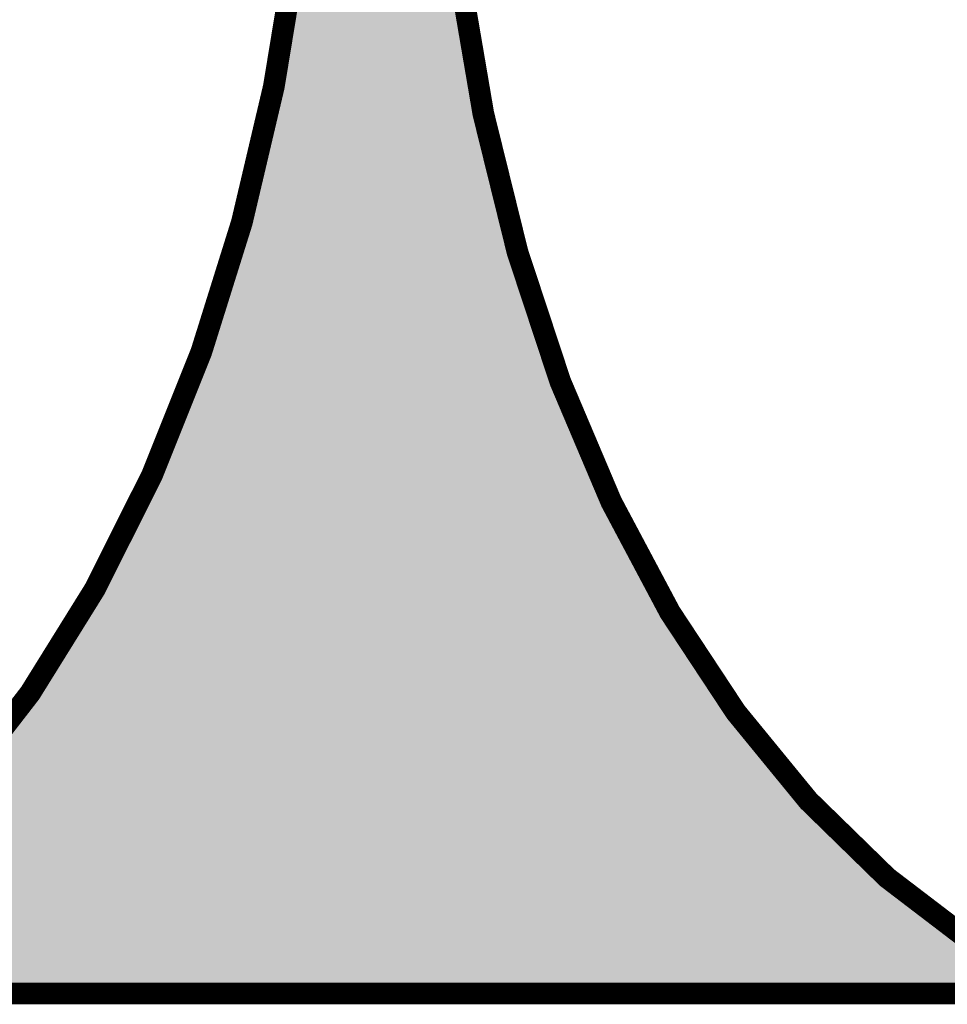
# Model space of a CAD drawing. Extents: x 0 to 910, y 0 to 607.
# Drawn here: x 859 to 860, y 44 to 45 of the extents above; entities that cross this region are included whole.
import ezdxf
from ezdxf.enums import TextEntityAlignment as Align

# ---------------------------------------------------------------- set-up
doc = ezdxf.new("R2010")
doc.units = 0
doc.header["$LTSCALE"] = 15
doc.header["$MEASUREMENT"] = 0
doc.layers.add('PLAY', color=7, linetype='CONTINUOUS')
doc.layers.add('TITLEBLOCK', color=7, linetype='CONTINUOUS')
doc.styles.add('ROMANS', font='romans', dxfattribs={"width": 0.83, "height": 4})
doc.styles.add('STYLE1', font='romanc', dxfattribs={"height": 5})

# ---------------------------------------------------------------- blocks, each defined once
blk = doc.blocks.new('titleone')
at = {"layer": 'TITLEBLOCK'}
h = blk.add_hatch(color=256, dxfattribs=at)
edge = h.paths.add_edge_path()
edge.add_line((801.5939045271879, 4.644343587764979), (801.9173122763121, 4.644343587768134))
edge.add_line((801.9173122763121, 4.644343587768134), (801.9173122763121, 4.701678205948284))
edge.add_line((801.9173122763121, 4.701678205948284), (802.0846894448991, 4.739417448299875))
edge.add_line((802.0846894448991, 4.739417448299875), (802.2548335531285, 4.788179089548709))
edge.add_line((802.2548335531285, 4.788179089548709), (802.4258546148998, 4.850382311914371))
edge.add_line((802.4258546148998, 4.850382311914371), (802.5958475242458, 4.928506777139539))
edge.add_line((802.5958475242458, 4.928506777139539), (802.762892055285, 5.025001907219654))
edge.add_line((802.762892055285, 5.025001907219654), (802.9250982219048, 5.142317124112553))
edge.add_line((802.9250982219048, 5.142317124112553), (803.0805457982542, 5.282916969703091))
edge.add_line((803.0805457982542, 5.282916969703091), (803.227329678356, 5.449265985848559))
edge.add_line((803.227329678356, 5.449265985848559), (803.3635598760884, 5.643828714427443))
edge.add_line((803.3635598760884, 5.643828714427443), (803.4873161655905, 5.86902433763418))
edge.add_line((803.4873161655905, 5.86902433763418), (803.5967085607891, 6.127347637119582))
edge.add_line((803.5967085607891, 6.127347637119582), (803.6898017158882, 6.421248034856864))
edge.add_line((803.6898017158882, 6.421248034856864), (803.6651411773184, 6.408426369181342))
edge.add_line((803.6651411773184, 6.408426369181342), (803.6406923171934, 6.396436297397116))
edge.add_line((803.6406923171934, 6.396436297397116), (803.6164400156083, 6.38527781949729))
edge.add_line((803.6164400156083, 6.38527781949729), (803.5923086731459, 6.374935815583523))
edge.add_line((803.5923086731459, 6.374935815583523), (803.5682831699219, 6.365425405554703))
edge.add_line((803.5682831699219, 6.365425405554703), (803.5443030263334, 6.356746589404791))
edge.add_line((803.5443030263334, 6.356746589404791), (803.5203077628697, 6.348899367136609))
edge.add_line((803.5203077628697, 6.348899367136609), (803.496282259625, 6.341868618854516))
edge.add_line((803.496282259625, 6.341868618854516), (803.4721660370686, 6.335669464471254))
edge.add_line((803.4721660370686, 6.335669464471254), (803.447898615608, 6.330286784064194))
edge.add_line((803.447898615608, 6.330286784064194), (803.4234648753685, 6.325735697548756))
edge.add_line((803.4234648753685, 6.325735697548756), (803.3987892169029, 6.322016204920615))
edge.add_line((803.3987892169029, 6.322016204920615), (803.3739774794386, 6.31734415929048))
edge.add_line((803.3739774794386, 6.31734415929048), (803.3490901425382, 6.313186189882748))
edge.add_line((803.3490901425382, 6.313186189882748), (803.3240818465249, 6.309527176802225))
edge.add_line((803.3240818465249, 6.309527176802225), (803.2988467521907, 6.306352000156371))
edge.add_line((803.2988467521907, 6.306352000156371), (803.2733546197449, 6.303645540070571))
edge.add_line((803.2733546197449, 6.303645540070571), (803.2474996099508, 6.301362436872081))
edge.add_line((803.2474996099508, 6.301362436872081), (803.2212514830662, 6.299502690548145))
edge.add_line((803.2212514830662, 6.299502690548145), (803.1945043998454, 6.298036061337724))
edge.add_line((803.1945043998454, 6.298036061337724), (803.1672130006309, 6.296932309462926))
edge.add_line((803.1672130006309, 6.296932309462926), (803.1393016859759, 6.296161195135726))
edge.add_line((803.1393016859759, 6.296161195135726), (803.1106948564438, 6.295722718363086))
edge.add_line((803.1106948564438, 6.295722718363086), (803.0813320324735, 6.295586639361069))
edge.add_line((803.0813320324735, 6.295586639361069), (802.9619151510329, 6.301180998204549))
edge.add_line((802.9619151510329, 6.301180998204549), (802.8342125705697, 6.319460943717781))
edge.add_line((802.8342125705697, 6.319460943717781), (802.7017774649055, 6.35263397965619))
edge.add_line((802.7017774649055, 6.35263397965619), (802.5681630079217, 6.402877370009735))
edge.add_line((802.5681630079217, 6.402877370009735), (802.4369374933673, 6.472413738418592))
edge.add_line((802.4369374933673, 6.472413738418592), (802.3116692149781, 6.563435468761778))
edge.add_line((802.3116692149781, 6.563435468761778), (802.1958962267324, 6.678165184682669))
edge.add_line((802.1958962267324, 6.678165184682669), (802.0932019422728, 6.818795270055121))
edge.add_line((802.0932019422728, 6.818795270055121), (802.0071244155557, 6.987533228621537))
edge.add_line((802.0071244155557, 6.987533228621537), (801.9412470602244, 7.18658656415632))
edge.add_line((801.9412470602244, 7.18658656415632), (801.8990928103601, 7.418162780427998))
edge.add_line((801.8990928103601, 7.418162780427998), (801.8842601994909, 7.684454261291931))
edge.add_line((801.8842601994909, 7.684454261291931), (801.8898999179844, 7.788630294845561))
edge.add_line((801.8898999179844, 7.788630294845561), (801.908391541943, 7.918192621637033))
edge.add_line((801.908391541943, 7.918192621637033), (801.942124013776, 8.066594329831664))
edge.add_line((801.942124013776, 8.066594329831664), (801.9935165156717, 8.227273387692865))
edge.add_line((801.9935165156717, 8.227273387692865), (802.0649126303937, 8.393622403849033))
edge.add_line((802.0649126303937, 8.393622403849033), (802.1587315401606, 8.559124706227431))
edge.add_line((802.1587315401606, 8.559124706227431), (802.277347067486, 8.71717290344737))
edge.add_line((802.277347067486, 8.71717290344737), (802.4231632747043, 8.861204963784525))
edge.add_line((802.4231632747043, 8.861204963784525), (802.5985388644525, 8.984673975404162))
edge.add_line((802.5985388644525, 8.984673975404162), (802.8058930189203, 9.080987666812389))
edge.add_line((802.8058930189203, 9.080987666812389), (803.047599560651, 9.143599126176898))
edge.add_line((803.047599560651, 9.143599126176898), (803.3260474320731, 9.165931201870814))
edge.add_line((803.3260474320731, 9.165931201870814), (803.480890212867, 9.15758502327431))
edge.add_line((803.480890212867, 9.15758502327431), (803.6449107661618, 9.130656501394188))
edge.add_line((803.6449107661618, 9.130656501394188), (803.8138120195264, 9.082227497694165))
edge.add_line((803.8138120195264, 9.082227497694165), (803.9832591008761, 9.009410113417335))
edge.add_line((803.9832591008761, 9.009410113417335), (804.148939817957, 8.909301329929725))
edge.add_line((804.148939817957, 8.909301329929725), (804.3065374424941, 8.77902836836563))
edge.add_line((804.3065374424941, 8.77902836836563), (804.4517337342512, 8.615688210080922))
edge.add_line((804.4517337342512, 8.615688210080922), (804.5802119650161, 8.41637783643058))
edge.add_line((804.5802119650161, 8.41637783643058), (804.6876554065552, 8.178224468552672))
edge.add_line((804.6876554065552, 8.178224468552672), (804.7697458185918, 7.898309967926114))
edge.add_line((804.7697458185918, 7.898309967926114), (804.8221649609407, 7.573761555667856))
edge.add_line((804.8221649609407, 7.573761555667856), (804.8405976173404, 7.201661093256845))
edge.add_line((804.8405976173404, 7.201661093256845), (804.8253235057003, 6.935747609614168))
edge.add_line((804.8253235057003, 6.935747609614168), (804.7793409000024, 6.670438921522843))
edge.add_line((804.7793409000024, 6.670438921522843), (804.7024033460422, 6.40842636918453))
edge.add_line((804.7024033460422, 6.40842636918453), (804.5942689256137, 6.152431532576704))
edge.add_line((804.5942689256137, 6.152431532576704), (804.4546942084689, 5.905115512112456))
edge.add_line((804.4546942084689, 5.905115512112456), (804.2834357644392, 5.669215007654858))
edge.add_line((804.2834357644392, 5.669215007654858), (804.0802486513138, 5.447406239534184))
edge.add_line((804.0802486513138, 5.447406239534184), (803.8448909508663, 5.242395667824319))
edge.add_line((803.8448909508663, 5.242395667824319), (803.5771131849584, 5.056889752616581))
edge.add_line((803.5771131849584, 5.056889752616581), (803.2766809952767, 4.893579834109451))
edge.add_line((803.2766809952767, 4.893579834109451), (802.9433479276375, 4.75515725249735))
edge.add_line((802.9433479276375, 4.75515725249735), (802.5768720638459, 4.644343587761227))
edge.add_line((802.5768720638459, 4.644343587761227), (806.0432169375115, 4.644343587765556))
edge.add_line((806.0432169375115, 4.644343587765556), (805.8982081323685, 4.727502975952961))
edge.add_line((805.8982081323685, 4.727502975952961), (805.7616362251325, 4.831694129405218))
edge.add_line((805.7616362251325, 4.831694129405218), (805.6342980339706, 4.955949375241708))
edge.add_line((805.6342980339706, 4.955949375241708), (805.5169873530442, 5.099240561032413))
edge.add_line((805.5169873530442, 5.099240561032413), (805.4104994884888, 5.260584893995567))
edge.add_line((805.4104994884888, 5.260584893995567), (805.3156300488718, 5.438984461493117))
edge.add_line((805.3156300488718, 5.438984461493117), (805.2331741891045, 5.633426230960545))
edge.add_line((805.2331741891045, 5.633426230960545), (805.1639270641514, 5.842927409637323))
edge.add_line((805.1639270641514, 5.842927409637323), (805.108683828986, 6.066474964962923))
edge.add_line((805.108683828986, 6.066474964962923), (805.0682399409437, 6.303086104186171))
edge.add_line((805.0682399409437, 6.303086104186171), (805.0433901013738, 6.551732674860274))
edge.add_line((805.0433901013738, 6.551732674860274), (805.0349305235986, 6.811447004109286))
edge.add_line((805.0349305235986, 6.811447004109286), (805.0517136001306, 7.207890487426042))
edge.add_line((805.0517136001306, 7.207890487426042), (805.0997500915089, 7.564553543416878))
edge.add_line((805.0997500915089, 7.564553543416878), (805.1755733096695, 7.882449204605015))
edge.add_line((805.1755733096695, 7.882449204605015), (805.2757155081077, 8.16260562347305))
edge.add_line((805.2757155081077, 8.16260562347305), (805.3967086379582, 8.406005592747883))
edge.add_line((805.3967086379582, 8.406005592747883), (805.5350858599036, 8.613677264870264))
edge.add_line((805.5350858599036, 8.613677264870264), (805.6873794274607, 8.786633672412258))
edge.add_line((805.6873794274607, 8.786633672412258), (805.8501223501311, 8.925872728014467))
edge.add_line((805.8501223501311, 8.925872728014467), (806.0198461254455, 9.032407464226756))
edge.add_line((806.0198461254455, 9.032407464226756), (806.1930837629262, 9.107266033480254))
edge.add_line((806.1930837629262, 9.107266033480254), (806.3663682720459, 9.151431228557126))
edge.add_line((806.3663682720459, 9.151431228557126), (806.536229638351, 9.165931201868524))
edge.add_line((806.536229638351, 9.165931201868524), (806.7113920376613, 9.149919239676272))
edge.add_line((806.7113920376613, 9.149919239676272), (806.887582589397, 9.101747274078715))
edge.add_line((806.887582589397, 9.101747274078715), (807.0617183482649, 9.0212489863165))
edge.add_line((807.0617183482649, 9.0212489863165), (807.2306679852804, 8.908242937716077))
edge.add_line((807.2306679852804, 8.908242937716077), (807.3913621630336, 8.762517449842406))
edge.add_line((807.3913621630336, 8.762517449842406), (807.5406861844372, 8.583921323793163))
edge.add_line((807.5406861844372, 8.583921323793163), (807.6755555921865, 8.372258001020992))
edge.add_line((807.6755555921865, 8.372258001020992), (807.7928405692991, 8.127330922985163))
edge.add_line((807.7928405692991, 8.127330922985163), (807.8894566584898, 7.848973770899436))
edge.add_line((807.8894566584898, 7.848973770899436), (807.9623194024329, 7.536989986201212))
edge.add_line((807.9623194024329, 7.536989986201212), (808.0082989841462, 7.191213250124383))
edge.add_line((808.0082989841462, 7.191213250124383), (808.0243260662496, 6.81144700411563))
edge.add_line((808.0243260662496, 6.81144700411563), (808.0166451627407, 6.572703960571117))
edge.add_line((808.0166451627407, 6.572703960571117), (807.993889730168, 6.338496883668274))
edge.add_line((807.993889730168, 6.338496883668274), (807.9564226458083, 6.110640160035443))
edge.add_line((807.9564226458083, 6.110640160035443), (807.9046521466878, 5.890948176335371))
edge.add_line((807.9046521466878, 5.890948176335371), (807.838971349926, 5.681220199331335))
edge.add_line((807.838971349926, 5.681220199331335), (807.7597431328019, 5.483270615680574))
edge.add_line((807.7597431328019, 5.483270615680574), (807.6673908522662, 5.298913812012596))
edge.add_line((807.6673908522662, 5.298913812012596), (807.5622773855869, 5.12994905511319))
edge.add_line((807.5622773855869, 5.12994905511319), (807.44481096981, 4.978205851498359))
edge.add_line((807.44481096981, 4.978205851498359), (807.315384722004, 4.845483467956736))
edge.add_line((807.315384722004, 4.845483467956736), (807.1743615195288, 4.733596291127721))
edge.add_line((807.1743615195288, 4.733596291127721), (807.0221495993788, 4.644343587769606))
edge.add_line((807.0221495993788, 4.644343587769606), (809.2297743175972, 4.644343587763807))
edge.add_line((809.2297743175972, 4.644343587763807), (809.0847594645041, 4.727502975951218))
edge.add_line((809.0847594645041, 4.727502975951218), (808.9481966292034, 4.831694129406383))
edge.add_line((808.9481966292034, 4.831694129406383), (808.8208569260588, 4.955949375248382))
edge.add_line((808.8208569260588, 4.955949375248382), (808.703541709165, 5.099240561027518))
edge.add_line((808.703541709165, 5.099240561027518), (808.5970523326173, 5.260584893995567))
edge.add_line((808.5970523326173, 5.260584893995567), (808.5021901505296, 5.438984461498052))
edge.add_line((808.5021901505296, 5.438984461498052), (808.419726277226, 5.633426230962861))
edge.add_line((808.419726277226, 5.633426230962861), (808.3504923065925, 5.842927409632965))
edge.add_line((808.3504923065925, 5.842927409632965), (808.2952442330667, 6.066474964964971))
edge.add_line((808.2952442330667, 6.066474964964971), (808.2547985306292, 6.303086104189326))
edge.add_line((808.2547985306292, 6.303086104189326), (808.2299414335097, 6.551732674858529))
edge.add_line((808.2299414335097, 6.551732674858529), (808.2214894156771, 6.81144700411623))
edge.add_line((808.2214894156771, 6.81144700411623), (808.2382724922086, 7.207890487426042))
edge.add_line((808.2382724922086, 7.207890487426042), (808.2863083788128, 7.564553543409932))
edge.add_line((808.2863083788128, 7.564553543409932), (808.3621346209485, 7.88244920461568))
edge.add_line((808.3621346209485, 7.88244920461568), (808.4622736442002, 8.162605623468126))
edge.add_line((808.4622736442002, 8.162605623468126), (808.5832629940688, 8.406005592742112))
edge.add_line((808.5832629940688, 8.406005592742112), (808.7216402160143, 8.613677264872273))
edge.add_line((808.7216402160143, 8.613677264872273), (808.8739428554961, 8.786633672409671))
edge.add_line((808.8739428554961, 8.786633672409671), (809.0366782182443, 8.925872728010713))
edge.add_line((809.0366782182443, 8.925872728010713), (809.2063989695736, 9.03240746422588))
edge.add_line((809.2063989695736, 9.03240746422588), (809.3796426549948, 9.10726603347968))
edge.add_line((809.3796426549948, 9.10726603347968), (809.5529317000917, 9.151431228554513))
edge.add_line((809.5529317000917, 9.151431228554513), (809.7227885304292, 9.16593120187544))
edge.add_line((809.7227885304292, 9.16593120187544), (809.8979524417326, 9.149919239670501))
edge.add_line((809.8979524417326, 9.149919239670501), (810.0741445054604, 9.101747274081601))
edge.add_line((810.0741445054604, 9.101747274081601), (810.248265144433, 9.0212489863165))
edge.add_line((810.248265144433, 9.0212489863165), (810.4172299013335, 8.908242937711748))
edge.add_line((810.4172299013335, 8.908242937711748), (810.5779240790866, 8.762517449838077))
edge.add_line((810.5779240790866, 8.762517449838077), (810.7272481004906, 8.5839213237894))
edge.add_line((810.7272481004906, 8.5839213237894), (810.8621023883546, 8.372258001027896))
edge.add_line((810.8621023883546, 8.372258001027896), (810.9794024853627, 8.12733092298832))
edge.add_line((810.9794024853627, 8.12733092298832), (811.0760185745437, 7.848973770895107))
edge.add_line((811.0760185745437, 7.848973770895107), (811.1488813184859, 7.536989986204366))
edge.add_line((811.1488813184859, 7.536989986204366), (811.1948609002097, 7.191213250120352))
edge.add_line((811.1948609002097, 7.191213250120352), (811.2108728624175, 6.81144700411623))
edge.add_line((811.2108728624175, 6.81144700411623), (811.2032070788041, 6.572703960574271))
edge.add_line((811.2032070788041, 6.572703960574271), (811.1804365263253, 6.338496883668274))
edge.add_line((811.1804365263253, 6.338496883668274), (811.1429845618717, 6.110640160038626))
edge.add_line((811.1429845618717, 6.110640160038626), (811.0912140627513, 5.890948176338565))
edge.add_line((811.0912140627513, 5.890948176338565), (811.0255332659699, 5.681220199334552))
edge.add_line((811.0255332659699, 5.681220199334552), (810.9463050488758, 5.483270615676847))
edge.add_line((810.9463050488758, 5.483270615676847), (810.8539527683199, 5.298913812007971))
edge.add_line((810.8539527683199, 5.298913812007971), (810.7488393016504, 5.129949055108563))
edge.add_line((810.7488393016504, 5.129949055108563), (810.6313728858734, 4.978205851501514))
edge.add_line((810.6313728858734, 4.978205851501514), (810.5019315181823, 4.845483467956736))
edge.add_line((810.5019315181823, 4.845483467956736), (810.3609083157071, 4.733596291120776))
edge.add_line((810.3609083157071, 4.733596291120776), (810.2087115154322, 4.644343587765556))
edge.add_line((810.2087115154322, 4.644343587765556), (811.0196818690312, 4.644343587767567))
edge.add_line((811.0196818690312, 4.644343587767567), (811.0196818690312, 4.774419990778529))
edge.add_line((811.0196818690312, 4.774419990778529), (811.1963275294304, 4.778215082852984))
edge.add_line((811.1963275294304, 4.778215082852984), (811.3443663602778, 4.792639456736318))
edge.add_line((811.3443663602778, 4.792639456736318), (811.4663082631349, 4.817299995305234))
edge.add_line((811.4663082631349, 4.817299995305234), (811.5646933793039, 4.85181870134838))
edge.add_line((811.5646933793039, 4.85181870134838), (811.642046730202, 4.895802457750184))
edge.add_line((811.642046730202, 4.895802457750184), (811.7008933372659, 4.948858147411382))
edge.add_line((811.7008933372659, 4.948858147411382), (811.7437431020173, 5.01059265322538))
edge.add_line((811.7437431020173, 5.01059265322538), (811.7731512856535, 5.080612858077853))
edge.add_line((811.7731512856535, 5.080612858077853), (811.7916277897169, 5.158525644861694))
edge.add_line((811.7916277897169, 5.158525644861694), (811.8016825157388, 5.243968136254541))
edge.add_line((811.8016825157388, 5.243968136254541), (811.8058707249266, 5.336516975363349))
edge.add_line((811.8058707249266, 5.336516975363349), (811.8067023188121, 5.435794164964239))
edge.add_line((811.8067023188121, 5.435794164964239), (811.8067023188121, 7.982074151653903))
edge.add_line((811.8067023188121, 7.982074151653903), (811.8065662398237, 8.025785750065854))
edge.add_line((811.8065662398237, 8.025785750065854), (811.8055078475974, 8.073292440560921))
edge.add_line((811.8055078475974, 8.073292440560921), (811.802680428403, 8.12312759391075))
edge.add_line((811.802680428403, 8.12312759391075), (811.7971616690132, 8.173869940595269))
edge.add_line((811.7971616690132, 8.173869940595269), (811.7880443760845, 8.224067971285596))
edge.add_line((811.7880443760845, 8.224067971285596), (811.7744667159712, 8.272255056759821))
edge.add_line((811.7744667159712, 8.272255056759821), (811.7555063754759, 8.316994807606106))
edge.add_line((811.7555063754759, 8.316994807606106), (811.7302864010171, 8.356850834386746))
edge.add_line((811.7302864010171, 8.356850834386746), (811.6978844793971, 8.390371627762429))
edge.add_line((811.6978844793971, 8.390371627762429), (811.65743877696, 8.416105678441307))
edge.add_line((811.65743877696, 8.416105678441307), (811.6080269804872, 8.432601477067049))
edge.add_line((811.6080269804872, 8.432601477067049), (811.5487721364384, 8.438422634245885))
edge.add_line((811.5487721364384, 8.438422634245885), (811.5229473664448, 8.436819926035753))
edge.add_line((811.5229473664448, 8.436819926035753), (811.4920574336915, 8.43214788041313))
edge.add_line((811.4920574336915, 8.43214788041313), (811.4565861746611, 8.42467865536158))
edge.add_line((811.4565861746611, 8.42467865536158), (811.416987186005, 8.414669289004104))
edge.add_line((811.416987186005, 8.414669289004104), (811.3736989444875, 8.402346579661321))
edge.add_line((811.3736989444875, 8.402346579661321), (811.3272052865318, 8.387997805226547))
edge.add_line((811.3272052865318, 8.387997805226547), (811.2779598088383, 8.371849764031131))
edge.add_line((811.2779598088383, 8.371849764031131), (811.2264161080487, 8.354159494180152))
edge.add_line((811.2264161080487, 8.354159494180152), (811.1730277808338, 8.33518403378312))
edge.add_line((811.1730277808338, 8.33518403378312), (811.1182635437501, 8.315180420959548))
edge.add_line((811.1182635437501, 8.315180420959548), (811.062592113334, 8.294390573907277))
edge.add_line((811.062592113334, 8.294390573907277), (811.0064519663617, 8.273071530749643))
edge.add_line((811.0064519663617, 8.273071530749643), (811.0064519663514, 8.445045145516149))
edge.add_line((811.0064519663514, 8.445045145516149), (812.6731021846011, 9.165931201873429))
edge.add_line((812.6731021846011, 9.165931201873429), (812.7855336774398, 9.165931201876585))
edge.add_line((812.7855336774398, 9.165931201876585), (812.7855336774398, 5.39611957686272))
edge.add_line((812.7855336774398, 5.39611957686272), (812.7870759060776, 5.290794431753461))
edge.add_line((812.7870759060776, 5.290794431753461), (812.7929726626921, 5.196204407664501))
edge.add_line((812.7929726626921, 5.196204407664501), (812.8050685737194, 5.112031986922569))
edge.add_line((812.8050685737194, 5.112031986922569), (812.8252233854181, 5.037989891657741))
edge.add_line((812.8252233854181, 5.037989891657741), (812.8552968441714, 4.973775724090915))
edge.add_line((812.8552968441714, 4.973775724090915), (812.897148696258, 4.91910220632677))
edge.add_line((812.897148696258, 4.91910220632677), (812.9526386880101, 4.873651820714816))
edge.add_line((812.9526386880101, 4.873651820714816), (813.0236265657469, 4.837122169468522))
edge.add_line((813.0236265657469, 4.837122169468522), (813.1119871956648, 4.809241094591698))
edge.add_line((813.1119871956648, 4.809241094591698), (813.2195652041993, 4.78969107842839))
edge.add_line((813.2195652041993, 4.78969107842839), (813.3482203376713, 4.778184843081739))
edge.add_line((813.3482203376713, 4.778184843081739), (813.4998274622761, 4.774419990772728))
edge.add_line((813.4998274622761, 4.774419990772728), (813.4998274622761, 4.644343587761796))
edge.add_line((813.4998274622761, 4.644343587761796), (814.0228084578526, 4.652361299774777))
edge.add_arc((814.2098960343712, 5.128369575912473), 0.5114544361320775, -68.54347128789499, 248.5434712878951, ccw=False)
edge.add_line((814.3969836108898, 4.652361299774777), (815.0405651815876, 4.652361299774777))
edge.add_arc((815.9844880923084, 4.820692824130688), 0.9588148744547724, 149.2704927799985, 190.1113687741305, ccw=False)
edge.add_line((815.1603011536912, 5.310633487567062), (815.7739492117904, 6.34292321597221))
edge.add_arc((812.0608654047535, 8.423618414401993), 4.256322810460758, 330.7351032444502, 352.7147647138615)
edge.add_arc((815.6783030064447, 7.961161424242833), 0.6094445193909069, 352.7147647138653, 514.0365378161654)
edge.add_arc((815.035290428853, 8.30478600306147), 0.1222277142676388, 159.465117777525, 321.06592154833976, ccw=False)
edge.add_arc((817.245152102303, 7.477018774135442), 2.482034316738953, 136.5024552741944, 159.465117777531, ccw=False)
edge.add_arc((816.0791858212423, 8.58338450509282), 0.8747003442219056, 30.01203145209348, 136.5024552741853, ccw=False)
edge.add_arc((815.1302196053115, 8.035232876723489), 1.970605032897898, -36.37435061161989, 30.012031452091094, ccw=False)
edge.add_line((816.7168707127472, 6.866548805233037), (815.7140812257388, 5.505122660305892))
edge.add_line((815.7140812257388, 5.505122660305892), (816.9563436178092, 5.505122660305892))
edge.add_line((816.9563436178092, 5.505122660305892), (816.9563436178092, 4.642790927232983))
edge.add_line((816.9563436178092, 4.642790927232983), (818.138244144411, 4.642790927232983))
edge.add_line((818.138244144411, 4.642790927232983), (817.993235339268, 4.725950315420388))
edge.add_line((817.993235339268, 4.725950315420388), (817.8566634320321, 4.830141468872645))
edge.add_line((817.8566634320321, 4.830141468872645), (817.7293252408701, 4.954396714709134))
edge.add_line((817.7293252408701, 4.954396714709134), (817.6120145599438, 5.097687900499841))
edge.add_line((817.6120145599438, 5.097687900499841), (817.5055266953883, 5.259032233462992))
edge.add_line((817.5055266953883, 5.259032233462992), (817.4106572557713, 5.437431800960544))
edge.add_line((817.4106572557713, 5.437431800960544), (817.328201396004, 5.63187357042797))
edge.add_line((817.328201396004, 5.63187357042797), (817.2589542710509, 5.84137474910475))
edge.add_line((817.2589542710509, 5.84137474910475), (817.2037110358856, 6.06492230443035))
edge.add_line((817.2037110358856, 6.06492230443035), (817.1632671478433, 6.301533443653598))
edge.add_line((817.1632671478433, 6.301533443653598), (817.1384173082733, 6.550180014327701))
edge.add_line((817.1384173082733, 6.550180014327701), (817.1299577304982, 6.809894343576714))
edge.add_line((817.1299577304982, 6.809894343576714), (817.1467408070301, 7.206337826893469))
edge.add_line((817.1467408070301, 7.206337826893469), (817.1947772984084, 7.563000882884305))
edge.add_line((817.1947772984084, 7.563000882884305), (817.2706005165691, 7.880896544072442))
edge.add_line((817.2706005165691, 7.880896544072442), (817.3707427150073, 8.161052962940477))
edge.add_line((817.3707427150073, 8.161052962940477), (817.4917358448578, 8.40445293221531))
edge.add_line((817.4917358448578, 8.40445293221531), (817.6301130668031, 8.61212460433769))
edge.add_line((817.6301130668031, 8.61212460433769), (817.7824066343602, 8.785081011879685))
edge.add_line((817.7824066343602, 8.785081011879685), (817.9451495570306, 8.924320067481894))
edge.add_line((817.9451495570306, 8.924320067481894), (818.114873332345, 9.030854803694183))
edge.add_line((818.114873332345, 9.030854803694183), (818.2881109698258, 9.105713372947681))
edge.add_line((818.2881109698258, 9.105713372947681), (818.4613954789454, 9.149878568024553))
edge.add_line((818.4613954789454, 9.149878568024553), (818.6312568452505, 9.164378541335951))
edge.add_line((818.6312568452505, 9.164378541335951), (818.8064192445609, 9.1483665791437))
edge.add_line((818.8064192445609, 9.1483665791437), (818.9826097962965, 9.100194613546142))
edge.add_line((818.9826097962965, 9.100194613546142), (819.1567455551644, 9.019696325783928))
edge.add_line((819.1567455551644, 9.019696325783928), (819.32569519218, 8.906690277183504))
edge.add_line((819.32569519218, 8.906690277183504), (819.4863893699331, 8.760964789309833))
edge.add_line((819.4863893699331, 8.760964789309833), (819.6357133913367, 8.58236866326059))
edge.add_line((819.6357133913367, 8.58236866326059), (819.770582799086, 8.370705340488419))
edge.add_line((819.770582799086, 8.370705340488419), (819.8878677761986, 8.12577826245259))
edge.add_line((819.8878677761986, 8.12577826245259), (819.9844838653894, 7.847421110366863))
edge.add_line((819.9844838653894, 7.847421110366863), (820.0573466093324, 7.535437325668639))
edge.add_line((820.0573466093324, 7.535437325668639), (820.1033261910458, 7.18966058959181))
edge.add_line((820.1033261910458, 7.18966058959181), (820.1193532731492, 6.809894343583057))
edge.add_line((820.1193532731492, 6.809894343583057), (820.1116723696402, 6.571151300038544))
edge.add_line((820.1116723696402, 6.571151300038544), (820.0889169370676, 6.336944223135701))
edge.add_line((820.0889169370676, 6.336944223135701), (820.0514498527078, 6.10908749950287))
edge.add_line((820.0514498527078, 6.10908749950287), (819.9996793535873, 5.8893955158028))
edge.add_line((819.9996793535873, 5.8893955158028), (819.9339985568256, 5.679667538798761))
edge.add_line((819.9339985568256, 5.679667538798761), (819.8547703397014, 5.481717955148003))
edge.add_line((819.8547703397014, 5.481717955148003), (819.7624180591657, 5.297361151480025))
edge.add_line((819.7624180591657, 5.297361151480025), (819.6573045924864, 5.128396394580617))
edge.add_line((819.6573045924864, 5.128396394580617), (819.5398381767095, 4.976653190965784))
edge.add_line((819.5398381767095, 4.976653190965784), (819.4104119289035, 4.843930807424165))
edge.add_line((819.4104119289035, 4.843930807424165), (819.2693887264284, 4.732043630595147))
edge.add_line((819.2693887264284, 4.732043630595147), (819.1171768062784, 4.642790927237034))
edge.add_line((819.1171768062784, 4.642790927237034), (821.3248015244967, 4.642790927231232))
edge.add_line((821.3248015244967, 4.642790927231232), (821.1797866714037, 4.725950315418647))
edge.add_line((821.1797866714037, 4.725950315418647), (821.0432238361029, 4.830141468873808))
edge.add_line((821.0432238361029, 4.830141468873808), (820.9158841329584, 4.954396714715809))
edge.add_line((820.9158841329584, 4.954396714715809), (820.7985689160646, 5.097687900494945))
edge.add_line((820.7985689160646, 5.097687900494945), (820.6920795395168, 5.259032233462992))
edge.add_line((820.6920795395168, 5.259032233462992), (820.5972173574291, 5.437431800965479))
edge.add_line((820.5972173574291, 5.437431800965479), (820.5147534841255, 5.631873570430288))
edge.add_line((820.5147534841255, 5.631873570430288), (820.4455195134921, 5.841374749100392))
edge.add_line((820.4455195134921, 5.841374749100392), (820.3902714399662, 6.0649223044324))
edge.add_line((820.3902714399662, 6.0649223044324), (820.3498257375287, 6.301533443656753))
edge.add_line((820.3498257375287, 6.301533443656753), (820.3249686404092, 6.550180014325957))
edge.add_line((820.3249686404092, 6.550180014325957), (820.3165166225766, 6.809894343583657))
edge.add_line((820.3165166225766, 6.809894343583657), (820.3332996991081, 7.206337826893469))
edge.add_line((820.3332996991081, 7.206337826893469), (820.3813355857123, 7.563000882877359))
edge.add_line((820.3813355857123, 7.563000882877359), (820.457161827848, 7.880896544083107))
edge.add_line((820.457161827848, 7.880896544083107), (820.5573008510997, 8.161052962935553))
edge.add_line((820.5573008510997, 8.161052962935553), (820.6782902009684, 8.404452932209539))
edge.add_line((820.6782902009684, 8.404452932209539), (820.8166674229138, 8.6121246043397))
edge.add_line((820.8166674229138, 8.6121246043397), (820.9689700623957, 8.785081011877098))
edge.add_line((820.9689700623957, 8.785081011877098), (821.1317054251439, 8.92432006747814))
edge.add_line((821.1317054251439, 8.92432006747814), (821.3014261764731, 9.030854803693307))
edge.add_line((821.3014261764731, 9.030854803693307), (821.4746698618943, 9.105713372947108))
edge.add_line((821.4746698618943, 9.105713372947108), (821.6479589069912, 9.14987856802194))
edge.add_line((821.6479589069912, 9.14987856802194), (821.8178157373287, 9.164378541342867))
edge.add_line((821.8178157373287, 9.164378541342867), (821.9929796486322, 9.148366579137928))
edge.add_line((821.9929796486322, 9.148366579137928), (822.1691717123599, 9.100194613549029))
edge.add_line((822.1691717123599, 9.100194613549029), (822.3432923513326, 9.019696325783928))
edge.add_line((822.3432923513326, 9.019696325783928), (822.512257108233, 8.906690277179175))
edge.add_line((822.512257108233, 8.906690277179175), (822.6729512859862, 8.760964789305504))
edge.add_line((822.6729512859862, 8.760964789305504), (822.8222753073901, 8.582368663256828))
edge.add_line((822.8222753073901, 8.582368663256828), (822.9571295952542, 8.370705340495324))
edge.add_line((822.9571295952542, 8.370705340495324), (823.0744296922622, 8.125778262455746))
edge.add_line((823.0744296922622, 8.125778262455746), (823.1710457814432, 7.847421110362534))
edge.add_line((823.1710457814432, 7.847421110362534), (823.2439085253855, 7.535437325671793))
edge.add_line((823.2439085253855, 7.535437325671793), (823.2898881071093, 7.189660589587779))
edge.add_line((823.2898881071093, 7.189660589587779), (823.3059000693171, 6.809894343583657))
edge.add_line((823.3059000693171, 6.809894343583657), (823.2982342857036, 6.571151300041699))
edge.add_line((823.2982342857036, 6.571151300041699), (823.2754637332248, 6.336944223135701))
edge.add_line((823.2754637332248, 6.336944223135701), (823.2380117687712, 6.109087499506053))
edge.add_line((823.2380117687712, 6.109087499506053), (823.1862412696508, 5.889395515805992))
edge.add_line((823.1862412696508, 5.889395515805992), (823.1205604728694, 5.679667538801979))
edge.add_line((823.1205604728694, 5.679667538801979), (823.0413322557754, 5.481717955144275))
edge.add_line((823.0413322557754, 5.481717955144275), (822.9489799752195, 5.297361151475396))
edge.add_line((822.9489799752195, 5.297361151475396), (822.8438665085499, 5.12839639457599))
edge.add_line((822.8438665085499, 5.12839639457599), (822.7264000927729, 4.976653190968939))
edge.add_line((822.7264000927729, 4.976653190968939), (822.5969587250819, 4.843930807424165))
edge.add_line((822.5969587250819, 4.843930807424165), (822.4559355226066, 4.732043630588203))
edge.add_line((822.4559355226066, 4.732043630588203), (822.3037387223318, 4.642790927232983))
edge.add_line((822.3037387223318, 4.642790927232983), (824.3851205008673, 4.642790927231232))
edge.add_line((824.3851205008676, 4.642790927231232), (824.2401056477743, 4.725950315418647))
edge.add_line((824.2401056477743, 4.725950315418647), (824.1035428124735, 4.830141468873808))
edge.add_line((824.1035428124735, 4.830141468873808), (823.9762031093289, 4.954396714715809))
edge.add_line((823.9762031093289, 4.954396714715809), (823.8588878924352, 5.097687900494945))
edge.add_line((823.8588878924352, 5.097687900494945), (823.7523985158872, 5.259032233464138))
edge.add_line((823.7523985158872, 5.259032233464138), (823.6575363337997, 5.437431800965172))
edge.add_line((823.6575363337997, 5.437431800965172), (823.5750724604966, 5.631873570430288))
edge.add_line((823.5750724604966, 5.631873570430288), (823.5058384898626, 5.841374749101567))
edge.add_line((823.5058384898626, 5.841374749101567), (823.4505904163368, 6.0649223044324))
edge.add_line((823.4505904163368, 6.0649223044324), (823.4101447138993, 6.30153344365733))
edge.add_line((823.4101447138993, 6.30153344365733), (823.3852876167794, 6.550180014325386))
edge.add_line((823.3852876167794, 6.550180014325386), (823.3768355989472, 6.809894343583057))
edge.add_line((823.3768355989472, 6.809894343583057), (823.3936186754787, 7.206337826893199))
edge.add_line((823.3936186754787, 7.206337826893199), (823.4416545620829, 7.563000882877928))
edge.add_line((823.4416545620829, 7.563000882877928), (823.5174808042186, 7.880896544083107))
edge.add_line((823.5174808042186, 7.880896544083107), (823.6176198274703, 8.161052962934379))
edge.add_line((823.6176198274703, 8.161052962934379), (823.738609177339, 8.40445293220984))
edge.add_line((823.738609177339, 8.40445293220984), (823.8769863992844, 8.6121246043397))
edge.add_line((823.8769863992844, 8.6121246043397), (824.0292890387666, 8.785081011877368))
edge.add_line((824.0292890387666, 8.785081011877368), (824.1920244015145, 8.92432006747814))
edge.add_line((824.1920244015145, 8.92432006747814), (824.3617451528439, 9.030854803693307))
edge.add_line((824.3617451528439, 9.030854803693307), (824.5349888382649, 9.105713372947108))
edge.add_line((824.5349888382649, 9.105713372947108), (824.7082778833618, 9.14987856802194))
edge.add_line((824.7082778833618, 9.14987856802194), (824.8781347136993, 9.164378541342867))
edge.add_line((824.8781347136993, 9.164378541342867), (825.0532986250028, 9.148366579137928))
edge.add_line((825.0532986250028, 9.148366579137928), (825.2294906887305, 9.100194613549029))
edge.add_line((825.2294906887305, 9.100194613549029), (825.4036113277032, 9.01969632578366))
edge.add_line((825.4036113277032, 9.01969632578366), (825.5725760846036, 8.906690277179475))
edge.add_line((825.5725760846036, 8.906690277179475), (825.7332702623568, 8.760964789305504))
edge.add_line((825.7332702623568, 8.760964789305504), (825.8825942837607, 8.582368663256828))
edge.add_line((825.8825942837607, 8.582368663256828), (826.0174485716248, 8.370705340495055))
edge.add_line((826.0174485716248, 8.370705340495055), (826.1347486686332, 8.125778262455476))
edge.add_line((826.1347486686332, 8.125778262455476), (826.2313647578131, 7.847421110362236))
edge.add_line((826.2313647578131, 7.847421110362236), (826.3042275017566, 7.535437325671227))
edge.add_line((826.3042275017566, 7.535437325671227), (826.3502070834799, 7.189660589588357))
edge.add_line((826.3502070834799, 7.189660589588357), (826.3662190456877, 6.809894343585071))
edge.add_line((826.3662190456877, 6.809894343585071), (826.3585532620742, 6.571151300039988))
edge.add_line((826.3585532620742, 6.571151300039988), (826.3357827095954, 6.336944223135969))
edge.add_line((826.3357827095954, 6.336944223135969), (826.298330745142, 6.109087499508068))
edge.add_line((826.298330745142, 6.109087499508068), (826.2465602460214, 5.889395515804818))
edge.add_line((826.2465602460214, 5.889395515804818), (826.1808794492392, 5.679667538801379))
edge.add_line((826.1808794492392, 5.679667538801379), (826.101651232146, 5.481717955143971))
edge.add_line((826.101651232146, 5.481717955143971), (826.00929895159, 5.297361151475396))
edge.add_line((826.00929895159, 5.297361151475396), (825.9041854849208, 5.12839639457599))
edge.add_line((825.9041854849208, 5.12839639457599), (825.7867190691435, 4.976653190968939))
edge.add_line((825.7867190691435, 4.976653190968939), (825.6572777014525, 4.843930807424165))
edge.add_line((825.6572777014525, 4.843930807424165), (825.5162544989772, 4.732043630587935))
edge.add_line((825.5162544989772, 4.732043630587935), (825.3640576987024, 4.642790927232983))
edge.add_line((825.3640576987024, 4.642790927232983), (826.7237125082646, 4.644343587767963))
edge.add_line((826.7237125082646, 4.644343587767963), (826.7237125082646, 27.26121768007459))
edge.add_line((826.7237125082646, 27.26121768007459), (801.5939045271879, 27.26121768007251))
edge.add_line((801.5939045271879, 27.26121768007251), (801.5939045271879, 4.644343587764979))
h.paths.add_polyline_path([(819.5968196120858, 16.21893535169148), (819.6900351922196, 16.69977852875063), (819.8400334238521, 17.1438313726082), (820.0424584387243, 17.5492175092381), (820.2929320308571, 17.91401588907816), (820.5870536564604, 18.23635013811854), (820.9204897850258, 18.514299206794), (821.2888175350273, 18.74596438328798), (821.6876810382367, 18.92946929360052), (822.1127020885691, 19.06289288817231), (822.5595024800751, 19.1443364551924), (823.0237040067158, 19.17190128284594), (823.487905533356, 19.14433645518557), (823.9347059248472, 19.06289288816978), (824.3597269751939, 18.92946929361166), (824.758590478404, 18.74596438328629), (825.1269182283903, 18.51429920678334), (825.4603320192051, 18.23635013813053), (825.7544759825743, 17.91401588908033), (826.0049272369262, 17.54921750922998), (826.2073522518136, 17.14383137259581), (826.3573728211967, 16.69977852874254), (826.4505884013305, 16.21893535168806), (826.4826207861762, 15.70322512479086), (826.4528221799268, 15.20393763800188), (826.3655037752509, 14.73382553323808), (826.223859875494, 14.29560486187785), (826.0309954329267, 13.89198810125717), (825.7901047508932, 13.52569085597939), (825.5043151194308, 13.19942515664428), (825.1767985040746, 12.91590951175755), (824.8107045326541, 12.67785349473013), (824.4092051707358, 12.4879756141237), (823.975427708354, 12.34898544335173), (823.512544111075, 12.26360372470168), (823.0237040067303, 12.23453779782154), (822.5348862401214, 12.26360372469911), (822.0720026428579, 12.34898544335555), (821.6382251804611, 12.48797561412752), (821.2367034807627, 12.67785349474332), (820.8706095093415, 12.91590951174942), (820.5430928940151, 13.19942515664125), (820.2573032625377, 13.52569085597984), (820.0164125805051, 13.89198810125419), (819.8235481379371, 14.29560486187488), (819.6818819003996, 14.73382553323853), (819.5945634957387, 15.20393763799846), (819.5647648894445, 15.7032251247862)], flags=16)
h.paths.add_polyline_path([(814.7963266905807, 17.41012011707761), (814.8203241738773, 17.59657361512888), (814.8656274372337, 17.79924434565284), (814.9365789462657, 18.01098421722876), (815.0375234002955, 18.22460046279006), (815.1727987972955, 18.43298966648852), (815.3467543041708, 18.62893672350381), (815.5637279189542, 18.8053158801506), (815.8280643409677, 18.95495670720753), (816.144106035751, 19.07071111319534), (816.5161932350892, 19.14540866890511), (816.9486751059193, 19.17190128285536), (817.1374517336873, 19.16555735169528), (817.3133171212484, 19.148022189843), (817.4767626999147, 19.12152957588205), (817.6282799009947, 19.08831328840861), (817.7684271690695, 19.0506294437691), (817.8976735976815, 19.01068948276861), (818.0165329559087, 18.97074952175662), (818.1255190128076, 18.93306567711791), (818.2251455374613, 18.89984938963039), (818.3159262989576, 18.8733567756793), (818.3983527285333, 18.85582161383293), (818.4729385953084, 18.84947768267116), (818.5255664186351, 18.8524709459782), (818.5714705684521, 18.86118268243096), (818.6112541649592, 18.87527782525653), (818.6455650039323, 18.89435429432973), (818.6749615300383, 18.91803234727852), (818.7001138768493, 18.94595457952428), (818.7215804890028, 18.9777412487197), (818.7400091622911, 19.01303495026914), (818.7560030169092, 19.05145594184309), (818.7701428353395, 19.09260214327942), (818.7830764132972, 19.1361384877913), (818.7953845332739, 19.18168523303068), (819.0885009584903, 19.18168523303153), (819.0885009584903, 17.06138260522228), (818.8149300958661, 17.0613826052257), (818.7623246102916, 17.24064333624551), (818.6920722739632, 17.43277063187215), (818.6036369799966, 17.63238108574872), (818.4964602837382, 17.83402427814157), (818.3700284161408, 18.03227212708401), (818.2237829325367, 18.22169655064866), (818.0571653882752, 18.39686946685404), (817.8696620142931, 18.55236279378512), (817.6607143659536, 18.68274844947744), (817.4297863363832, 18.7826206897831), (817.1763418187408, 18.84650675715561), (816.8998000305927, 18.8690232452381), (816.7724969893374, 18.86288035414719), (816.6459534327922, 18.84436232972939), (816.5220904105471, 18.8132904696796), (816.4029339597743, 18.76950840951575), (816.2904207664945, 18.7128151091631), (816.1865232571982, 18.64307654190831), (816.0932138583729, 18.56009166766606), (816.012453827589, 18.46370412196186), (815.9462178251521, 18.35375754027567), (815.8964693423985, 18.23007322031301), (815.8651763382803, 18.09247245981543), (815.8543067717056, 17.94077655646403), (815.8584347945288, 17.81510417358032), (815.8718598037966, 17.70066769693409), (815.8961409769494, 17.59574711705103), (815.9328374914761, 17.49855541104502), (815.9835152261079, 17.40732789384965), (816.0497288907658, 17.32032221817772), (816.1330421304414, 17.23575136115015), (816.2350163563937, 17.15187297549176), (816.3572085122479, 17.06690003830878), (816.50118224303, 16.97906786455648), (816.6684922586766, 16.88663410693721), (816.8607089054418, 16.78781174257081), (818.3555784475112, 16.0454751782851), (818.5526861376383, 15.91859741948183), (818.7233675118651, 15.77126378655035), (818.8426736258106, 15.65117361631704), (818.9590534898074, 15.51269274705909), (819.0685086402087, 15.35548834573117), (819.1670406133516, 15.17921417667252), (819.2506286078241, 14.98353740688476), (819.3153188354948, 14.76811403443102), (819.3570458193434, 14.53260675877195), (819.3718557713449, 14.27667738584313), (819.3585201132161, 14.05586814986751), (819.3172175472754, 13.82684888410058), (819.2460493617128, 13.59484417324326), (819.1431391825603, 13.36507770855391), (819.006588297991, 13.1427765318543), (818.8344533206483, 12.9331632175018), (818.6248802142835, 12.74146480735919), (818.3759479293791, 12.57290387572689), (818.085757754097, 12.43270523073481), (817.7524109766538, 12.32609591424894), (817.3740312230367, 12.25829850056702), (816.948675105904, 12.23453779782154), (816.726592839506, 12.2410738339476), (816.5236317177613, 12.25914733642982), (816.3385899677947, 12.28644634444984), (816.1702434789078, 12.32066783229125), (816.0173681404714, 12.35950207290542), (815.8787443093826, 12.40064380678397), (815.7531478749612, 12.44178554065657), (815.6393569603346, 12.48062201504817), (815.5361519223974, 12.51484350288655), (815.4423131180366, 12.54214251090747), (815.3566142028213, 12.56021377962127), (815.2778377674332, 12.56674981575244), (815.2297110079402, 12.56320034158026), (815.1875886452555, 12.55299867480438), (815.1509636116701, 12.53682611789822), (815.1193243718766, 12.51536173951611), (815.0921660919038, 12.48928460838219), (815.0689750026776, 12.45926932561317), (815.0492485040396, 12.42599942743888), (815.0324705931317, 12.39014951500884), (815.0181386697667, 12.35239865701948), (815.0057411986664, 12.31342815592019), (814.9947711120484, 12.27391484662078), (814.9847168746641, 12.23453779782154), (814.7013374902587, 12.23453779781852), (814.7013374902587, 14.6479814224145), (814.9847168746641, 14.64798142241753), (815.0414771883669, 14.39952180504694), (815.1147607622389, 14.15041975296381), (815.2056197059679, 13.90491497789068), (815.3151061292566, 13.66724763835768), (815.4442699080674, 13.44166057338046), (815.5941653858875, 13.23239349469223), (815.765842438636, 13.04368611407364), (815.9603531759986, 12.87978037700286), (816.1787497077406, 12.74491599526304), (816.4220841435312, 12.64333268057601), (816.6914108268751, 12.57927237845998), (816.9877662310442, 12.55697703446364), (817.2580981147595, 12.57608477643014), (817.4853627474532, 12.62921966750572), (817.6732458637974, 12.71010702366142), (817.8255225495578, 12.81246992706485), (817.9459008772316, 12.9300314599331), (818.038133594774, 13.05651917200684), (818.1059287746845, 13.18565167792539), (818.1530168271182, 13.31115429363362), (818.1831728379649, 13.4267501013649), (818.2000602040072, 13.52616665082323), (818.2074763488978, 13.60312255666541), (818.2091070072803, 13.65134313486747), (818.1997027994411, 13.80653490168842), (818.1721603095683, 13.94591821750625), (818.1274400623996, 14.07118516958599), (818.0665249205384, 14.18403521667132), (817.9904200843151, 14.28616402008792), (817.9001084163482, 14.37926813466828), (817.7965727791865, 14.46504411524388), (817.6807736975919, 14.54518739974117), (817.5536940342059, 14.62139722354102), (817.4163613271452, 14.69536656743483), (817.2697361011473, 14.76879310311412), (817.1147788811166, 14.84337450234328), (816.4601253927373, 15.15604095769197), (816.076259478942, 15.35691796403056), (815.7562103853905, 15.55792899706593), (815.4941747553311, 15.75758189274319), (815.2843536995493, 15.95438225315985), (815.1209460951217, 16.14684238180575), (814.9981463514847, 16.33346341325763), (814.9101578132369, 16.51276658605678), (814.8511748898287, 16.68322622946893), (814.8153986921053, 16.84338815363822), (814.7970280970536, 16.99173338911513), (814.7869518464619, 17.19279283193237)], flags=16)
h.paths.add_polyline_path([(810.8433114919864, 18.78110172035228), (810.8433114919864, 19.02534307024573), (814.2631440710105, 19.02534307024187), (814.2631440710248, 18.78110172034758), (814.1484105018245, 18.77603104297026), (814.0349323162101, 18.76906165379636), (813.9243712220278, 18.75789276090403), (813.8183918310764, 18.7402012345457), (813.7186536175044, 18.71368628280237), (813.626818512536, 18.67604711375076), (813.5445529150096, 18.62498293541169), (813.4735165223923, 18.55817061809398), (813.4153734997386, 18.47330936984449), (813.3717835445353, 18.36807606096048), (813.3444085880482, 18.24019223728318), (813.3349150290859, 18.08735710686718), (813.3349150290707, 13.3581909691887), (813.3429164239486, 13.21392461340299), (813.3663532288084, 13.09238695466067), (813.4043788415719, 12.99147824110441), (813.4561421925922, 12.90909201952551), (813.5208011473609, 12.84312630429454), (813.5975001686921, 12.79147910975433), (813.6853993558024, 12.75204398270711), (813.7836431715049, 12.72271670373624), (813.8913894812923, 12.70139975474847), (814.0077856518766, 12.68598444876855), (814.1319868681873, 12.67436656638117), (814.2631440710248, 12.66444858948266), (814.2631440710248, 12.42018936935521), (810.8433114919864, 12.42018936935987), (810.8433114919864, 12.66444858948737), (810.9720441515223, 12.67679468370096), (811.093829759711, 12.69073346203287), (811.2078864939734, 12.70827085766432), (811.3133878562891, 12.73140386863057), (811.4095520241368, 12.76213842811232), (811.4955078238896, 12.80247153414201), (811.5704957708077, 12.85440911990501), (811.6336670290453, 12.91995041720243), (811.6842174383002, 13.00109912544583), (811.7213428382876, 13.09985224267265), (811.7441943931757, 13.21821570204949), (811.75201261818, 13.35819096918696), (811.7520126181943, 18.08735710686376), (811.7426977615086, 18.23590338240255), (811.7159147563449, 18.3606152405041), (811.6732272476846, 18.46368178417389), (811.6162882316916, 18.54731445420298), (811.5467507044972, 18.61370235359188), (811.4662006489365, 18.6650569231366), (811.3763133988788, 18.703589603618), (811.2786749371581, 18.73151183588473), (811.1749159221287, 18.7510127228791), (811.0666893499512, 18.76430370543061), (810.9556258789647, 18.77359622431783)], flags=16)
edge = h.paths.add_edge_path(flags=16)
edge.add_arc((814.2098960343712, 7.418114114375751), 0.4982974642269937, 180, 360)
edge.add_arc((814.2098960343712, 7.418114114375751), 0.4982974642269937, 0, 180)
at = {"layer": 'TITLEBLOCK', "const_width": 0.035}
for points in [[(820.0889169370676, 6.336944223135701), (820.0514498527078, 6.10908749950287), (819.9996793535873, 5.8893955158028), (819.9339985568256, 5.679667538798761), (819.8547703397014, 5.481717955148003), (819.7624180591657, 5.297361151480025), (819.6573045924864, 5.128396394580617), (819.5398381767095, 4.976653190965784), (819.4104119289035, 4.843930807424165), (819.2693887264284, 4.732043630595147), (819.1171768062784, 4.642790927237034), (821.3248015244967, 4.642790927231232)], [(821.1797866714037, 4.725950315418647), (821.0432238361029, 4.830141468873808), (820.9158841329584, 4.954396714715809), (820.7985689160646, 5.097687900494945), (820.6920795395168, 5.259032233462992), (820.5972173574291, 5.437431800965479), (820.5147534841255, 5.631873570430288), (820.4455195134921, 5.841374749100392), (820.3902714399662, 6.0649223044324), (820.3498257375287, 6.301533443656753), (820.3249686404092, 6.550180014325957), (820.3165166225766, 6.809894343583657), (820.3332996991081, 7.206337826893469), (820.3813355857123, 7.563000882877359), (820.457161827848, 7.880896544083107), (820.5573008510997, 8.161052962935553), (820.6782902009684, 8.404452932209539), (820.8166674229138, 8.6121246043397), (820.9689700623957, 8.785081011877098), (821.1317054251439, 8.92432006747814), (821.3014261764731, 9.030854803693307)]]:
    blk.add_lwpolyline(points, dxfattribs=at)
at = {"layer": 'TITLEBLOCK'}
for points in [[(820.0889169370676, 6.336944223136536), (820.0514498527078, 6.109087499501726), (819.9996793535873, 5.889395515802232), (819.9339985568263, 5.679667538798761), (819.854770339702, 5.481717955148003), (819.7624180591657, 5.297361151480025), (819.6573045924875, 5.128396394581184), (819.5398381767095, 4.976653190965784), (819.410411928904, 4.843930807424435), (819.2693887264285, 4.732043630595147), (819.1171768062784, 4.642790927237034), (821.324801524497, 4.642790927231232)], [(821.1797866714037, 4.725950315418647), (821.0432238361029, 4.830141468873808), (820.9158841329584, 4.954396714715809), (820.7985689160646, 5.097687900494945), (820.6920795395166, 5.259032233464138), (820.5972173574291, 5.437431800965172), (820.514753484126, 5.631873570430288), (820.4455195134921, 5.841374749101567), (820.3902714399662, 6.0649223044324), (820.3498257375287, 6.30153344365733), (820.3249686404088, 6.550180014325386), (820.3165166225766, 6.809894343583057), (820.3332996991081, 7.206337826893199), (820.3813355857123, 7.563000882877928), (820.457161827848, 7.880896544083107), (820.5573008510997, 8.161052962934379), (820.6782902009684, 8.40445293220984), (820.8166674229138, 8.6121246043397), (820.968970062396, 8.785081011877368), (821.1317054251439, 8.92432006747814), (821.3014261764733, 9.030854803693307)]]:
    blk.add_lwpolyline(points, dxfattribs=at)
at = {"layer": 'PLAY', "style": 'ROMANS', "width": 0.83}
blk.add_attdef('YEARS', text='', height=2.9325, dxfattribs=at).set_placement((799.0585708970698, 351.5290120443724), align=Align.MIDDLE)
blk.add_attdef('YR/MO', (806.5924621564088, 350.1293491485316), '', height=2.99924866497566, dxfattribs=at)
at = {"layer": 'TITLEBLOCK', "style": 'ROMANS'}
for tag, p, height, width in [('INTLS', (783.6233664833487, 109.0879430371216), 3.883707773934472, 0.825), ('COPYRIGHT_DATE', (787.9704746443138, 102.3464332740283), 2.862159760252945, 0.83)]:
    blk.add_attdef(tag, p, '', height=height, dxfattribs=dict(at, width=width))
for tag, height, width, p in [('DATE', 3.200000000000003, 0.8300000000000403, (754.258227716596, 77.86204307841027)), ('DWG', 3.200000000000003, 0.8300000000000403, (788.4150279371325, 77.6506108320124)), ('INITIALS', 3.199999999999989, 0.830000000000044, (826.3618396748368, 77.36342265067279)), ('DATE', 3.200000000000003, 0.8300000000000403, (754.4205847788916, 70.18749620037661)), ('DWG', 3.200000000000003, 0.8300000000000403, (788.4150279371325, 69.97606395397872)), ('INITIALS', 3.199999999999989, 0.830000000000044, (826.3618396748368, 69.68887577263911)), ('DATE', 3.200000000000003, 0.8300000000000403, (754.4205871002681, 62.61449911675291)), ('DWG', 3.200000000000003, 0.8300000000000403, (788.4150279371325, 62.40306687035502)), ('INITIALS', 3.199999999999989, 0.830000000000044, (826.3618396748368, 62.1158786890154))]:
    blk.add_attdef(tag, text='', height=height, dxfattribs=dict(at, width=width)).set_placement(p, align=Align.MIDDLE)
at = {"layer": 'TITLEBLOCK', "style": 'STYLE1', "flags": 4}
for tag, height, p in [('PROJ1', 5.864999999999999, (394.9178892197585, 23.88981754662255)), ('REP1', 5.876455078125, (554.9538168663714, 23.93800786220439)), ('SYS', 4.887499999999999, (676.8279091922584, 22.22142596563376)), ('REP2', 5.876455078125, (554.9538168663714, 13.70665687955548)), ('PROJ2', 5.864999999999999, (394.9178892197585, 13.52463218539434)), ('REPCONTACT', 5.219219970703125, (554.9538168663714, 4.373803165923775)), ('LOCATION', 4.887499999999999, (394.9178892197585, 3.840308713220665)), ('NUMBER', 4.887499999999999, (676.0325940445166, -2.165247832351637))]:
    blk.add_attdef(tag, text='', height=height, dxfattribs=at).set_placement(p, align=Align.MIDDLE)

msp = doc.modelspace()

# ---------------------------------------------------------------- block references
at = {"layer": 'TITLEBLOCK'}
msp.add_blockref('titleone', (39, 39), dxfattribs=at)

doc.saveas('drawing.dxf')
